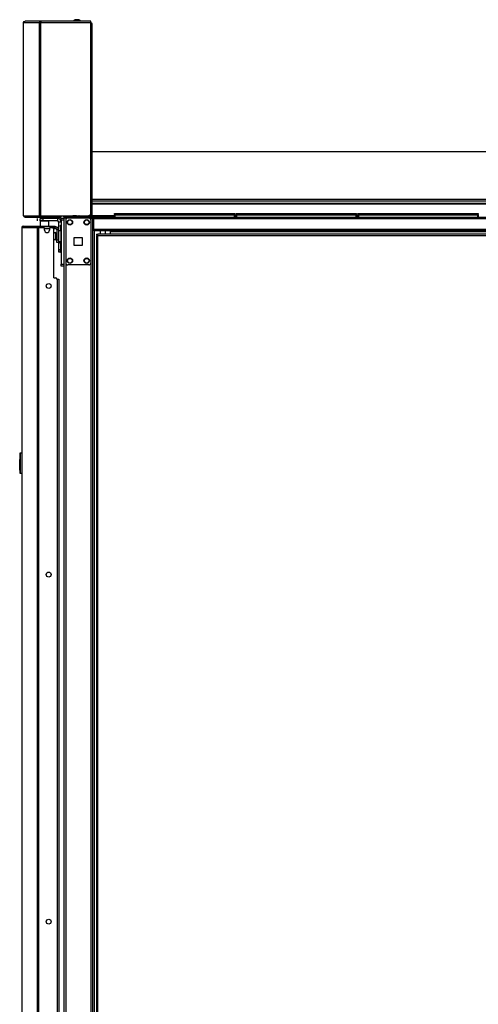
# Model space of a CAD drawing. Units: inches. Extents: x -259 to 40, y -58 to 175.
# Drawn here: x -86 to -64, y 59 to 105 of the extents above; entities that cross this region are included whole.
import ezdxf

# ---------------------------------------------------------------- set-up
doc = ezdxf.new("R2010")
doc.units = ezdxf.units.IN
doc.header["$MEASUREMENT"] = 0
doc.layers.add('TFR-TRI', color=7, linetype='CONTINUOUS')

msp = doc.modelspace()

# ---------------------------------------------------------------- linework, layer by layer
at = {"layer": 'TFR-TRI', "color": 173, "linetype": 'Continuous'}
for p, q in [((-85.895, 105.207), (-85.869, 105.262)), ((-85.895, 96.087), (-85.895, 105.207)), ((-85.895, 105.207), (-85.894, 105.207)), ((-85.894, 105.207), (-85.893, 105.207)), ((-85.893, 105.207), (-85.866, 105.262)), ((-85.893, 96.087), (-85.893, 105.207)), ((-85.893, 105.207), (-85.143, 105.207)), ((-85.869, 105.262), (-85.824, 105.278)), ((-85.866, 105.262), (-85.822, 105.278)), ((-85.824, 105.278), (-85.822, 105.278)), ((-85.076, 105.278), (-85.822, 105.278)), ((-85.143, 105.207), (-85.119, 105.262)), ((-85.143, 96.087), (-85.143, 105.207)), ((-85.143, 105.207), (-85.118, 105.207)), ((-85.119, 105.262), (-85.076, 105.278)), ((-85.118, 105.207), (-85.074, 105.207)), ((-85.105, 105.207), (-85.094, 105.231)), ((-85.094, 105.231), (-85.076, 105.239)), ((-85.076, 105.239), (-85.076, 105.278)), ((-85.076, 105.278), (-85.067, 105.278)), ((-85.076, 105.239), (-85.074, 105.239)), ((-85.074, 105.207), (-85.07, 105.262)), ((-85.074, 96.087), (-85.074, 105.207)), ((-85.074, 105.207), (-82.712, 105.207)), ((-85.07, 105.262), (-85.067, 105.278)), ((-82.712, 105.278), (-85.067, 105.278)), ((-82.712, 105.257), (-82.712, 105.278)), ((-82.712, 105.207), (-82.712, 105.257)), ((-82.712, 96.205), (-82.712, 105.207)), ((-85.895, 96.087), (-85.894, 96.087)), ((-85.895, 96.087), (-85.869, 96.033)), ((-85.894, 96.087), (-85.893, 96.087)), ((-85.893, 96.087), (-85.143, 96.087)), ((-85.893, 96.087), (-85.866, 96.033)), ((-85.869, 96.033), (-85.824, 96.017)), ((-85.866, 96.033), (-85.822, 96.017)), ((-85.824, 96.017), (-85.822, 96.017)), ((-85.822, 96.017), (-85.076, 96.017)), ((-85.143, 96.087), (-85.118, 96.087)), ((-85.143, 96.087), (-85.119, 96.033)), ((-85.119, 96.033), (-85.076, 96.017)), ((-85.118, 96.087), (-85.074, 96.087)), ((-85.105, 96.087), (-85.094, 96.063)), ((-85.094, 96.063), (-85.076, 96.056)), ((-85.076, 96.017), (-85.076, 96.056)), ((-85.076, 96.056), (-85.074, 96.056)), ((-85.076, 96.017), (-85.067, 96.017)), ((-85.074, 96.087), (-84.129, 96.087)), ((-85.074, 96.087), (-85.07, 96.033)), ((-85.07, 96.033), (-85.067, 96.017)), ((-85.067, 96.017), (-84.129, 96.017)), ((-84.129, 96.087), (-84.129, 96.037)), ((-84.129, 96.087), (-82.83, 96.087)), ((-84.129, 96.037), (-84.129, 96.017)), ((-83.999, 95.977), (-83.999, 14.684)), ((-83.972, 95.977), (-83.999, 95.977)), ((-83.905, 95.977), (-83.972, 95.977)), ((-83.807, 95.977), (-83.905, 95.977)), ((-83.905, 95.977), (-83.905, 95.878)), ((-82.718, 95.977), (-82.816, 95.977)), ((-82.718, 95.977), (-82.718, 95.878)), ((-82.718, 95.977), (-82.679, 95.977)), ((-82.679, 95.977), (-82.647, 95.977)), ((-82.623, 12.403), (-82.623, 95.977)), ((-82.544, 12.403), (-82.544, 95.374)), ((-83.905, 93.871), (-83.905, 14.509)), ((-82.718, 93.871), (-82.718, 14.509))]:
    msp.add_line(p, q, dxfattribs=at)
at = {"layer": 'TFR-TRI', "color": 183, "linetype": 'Continuous'}
for p, q in [((-85.076, 105.239), (-85.074, 105.239)), ((-85.074, 105.239), (-85.074, 105.207)), ((-82.712, 105.199), (-82.712, 105.239)), ((-85.074, 96.056), (-85.076, 96.056)), ((-85.074, 96.087), (-85.074, 96.056))]:
    msp.add_line(p, q, dxfattribs=at)
at = {"layer": 'TFR-TRI', "color": 3, "linetype": 'Continuous'}
for p, q in [((-83.414, 105.347), (-83.458, 105.347)), ((-83.325, 105.347), (-83.414, 105.347)), ((-83.281, 105.347), (-83.325, 105.347)), ((-83.528, 96.085), (-83.572, 96.085)), ((-83.439, 96.085), (-83.528, 96.085)), ((-83.395, 96.085), (-83.439, 96.085)), ((-83.281, 96.076), (-83.281, 96.056)), ((-83.245, 96.076), (-83.281, 96.076)), ((-83.152, 96.076), (-83.245, 96.076)), ((-83.036, 96.076), (-83.152, 96.076)), ((-82.943, 96.076), (-83.036, 96.076)), ((-82.907, 96.076), (-82.943, 96.076)), ((-82.907, 96.056), (-82.907, 96.076)), ((-84.169, 94.879), (-84.169, 94.832)), ((-84.169, 94.832), (-84.169, 94.816)), ((-84.169, 94.816), (-84.149, 94.816)), ((-84.314, 93.093), (-84.254, 93.093)), ((-84.254, 93.093), (-84.23, 93.093)), ((-84.23, 93.093), (-84.23, 16.046))]:
    msp.add_line(p, q, dxfattribs=at)
at = {"layer": 'TFR-TRI', "color": 44, "linetype": 'Continuous'}
for p, q in [((-82.667, 105.128), (-82.712, 105.128)), ((-82.649, 105.128), (-82.667, 105.128)), ((-82.649, 96.087), (-82.649, 105.128)), ((-83.999, 96.056), (-83.965, 96.056)), ((-83.999, 96.017), (-83.999, 96.056)), ((-83.965, 96.017), (-83.999, 96.017)), ((-83.965, 96.056), (-83.881, 96.056)), ((-83.881, 96.017), (-83.965, 96.017)), ((-82.72, 96.056), (-83.881, 96.056)), ((-83.881, 96.056), (-83.881, 96.017)), ((-82.72, 96.017), (-83.881, 96.017)), ((-82.72, 96.087), (-82.83, 96.087)), ((-82.72, 96.163), (-82.72, 96.087)), ((-82.67, 96.087), (-82.72, 96.087)), ((-82.72, 96.056), (-82.72, 96.017)), ((-82.649, 96.087), (-82.67, 96.087))]:
    msp.add_line(p, q, dxfattribs=at)
at = {"layer": 'TFR-TRI', "color": 52, "linetype": 'Continuous'}
for p, q in [((-82.649, 99.127), (-38.499, 99.127)), ((-82.649, 96.874), (-38.499, 96.874)), ((-82.649, 96.787), (-38.499, 96.787)), ((-82.649, 96.685), (-38.499, 96.685)), ((-82.649, 96.655), (-38.499, 96.655)), ((-82.649, 96.106), (-81.603, 96.106)), ((-82.649, 96.087), (-82.649, 96.049)), ((-82.649, 96.049), (-82.649, 96.035)), ((-82.649, 96.035), (-81.603, 96.035)), ((-75.923, 96.106), (-75.855, 96.106)), ((-75.923, 96.035), (-75.855, 96.035)), ((-70.175, 96.106), (-70.107, 96.106)), ((-70.175, 96.035), (-70.107, 96.035))]:
    msp.add_line(p, q, dxfattribs=at)
at = {"layer": 'TFR-TRI', "color": 30, "linetype": 'Continuous'}
for p, q in [((-85.241, 95.849), (-85.241, 95.967)), ((-85.102, 95.967), (-85.067, 95.967)), ((-85.102, 95.849), (-85.102, 95.967)), ((-85.092, 95.849), (-85.102, 95.839)), ((-85.067, 95.849), (-85.102, 95.849)), ((-85.102, 95.839), (-85.102, 95.601)), ((-85.064, 95.839), (-85.102, 95.839)), ((-85.067, 95.967), (-84.984, 95.967)), ((-84.984, 95.849), (-85.067, 95.849)), ((-84.966, 95.839), (-85.064, 95.839)), ((-84.295, 95.967), (-84.984, 95.967)), ((-84.984, 95.967), (-84.984, 95.849)), ((-84.295, 95.849), (-84.984, 95.849)), ((-84.844, 95.839), (-84.966, 95.839)), ((-84.746, 95.839), (-84.844, 95.839)), ((-84.708, 95.839), (-84.746, 95.839)), ((-84.708, 95.839), (-84.718, 95.849)), ((-84.708, 95.601), (-84.708, 95.839)), ((-84.295, 95.967), (-84.295, 95.849)), ((-84.236, 95.379), (-84.236, 95.79)), ((-84.118, 95.79), (-84.236, 95.79)), ((-85.976, 95.53), (-85.976, 57.724)), ((-85.976, 95.53), (-85.975, 95.53)), ((-85.975, 95.53), (-85.974, 95.53)), ((-85.974, 95.53), (-85.974, 57.725)), ((-85.974, 95.53), (-85.964, 95.53)), ((-85.964, 95.53), (-85.944, 95.58)), ((-85.964, 95.53), (-85.253, 95.53)), ((-85.944, 95.58), (-85.895, 95.601)), ((-85.905, 95.601), (-85.905, 95.6)), ((-85.905, 95.601), (-85.895, 95.601)), ((-85.895, 95.601), (-85.184, 95.601)), ((-85.253, 95.53), (-85.233, 95.58)), ((-85.253, 95.53), (-85.253, 13.609)), ((-85.253, 95.53), (-85.228, 95.53)), ((-85.233, 95.58), (-85.184, 95.601)), ((-85.228, 95.53), (-85.184, 95.53)), ((-85.215, 95.53), (-85.206, 95.553)), ((-85.206, 95.553), (-85.184, 95.562)), ((-85.184, 95.601), (-84.46, 95.601)), ((-85.184, 95.601), (-85.184, 95.562)), ((-85.184, 95.562), (-85.096, 95.562)), ((-85.184, 95.53), (-84.964, 95.53)), ((-85.184, 95.53), (-85.184, 13.609)), ((-84.905, 95.412), (-84.905, 95.471)), ((-84.669, 95.471), (-84.669, 95.412)), ((-84.61, 95.53), (-84.531, 95.53)), ((-84.496, 95.562), (-84.46, 95.562)), ((-84.472, 93.16), (-84.472, 95.471)), ((-84.46, 95.562), (-84.46, 95.601)), ((-84.46, 95.601), (-84.418, 95.601)), ((-84.418, 95.562), (-84.46, 95.562)), ((-84.418, 95.601), (-84.401, 95.601)), ((-84.401, 95.562), (-84.418, 95.562)), ((-84.401, 95.601), (-84.401, 95.562)), ((-84.236, 94.491), (-84.236, 94.873)), ((-82.457, 95.216), (-82.394, 95.216)), ((-82.457, 95.216), (-82.457, 95.184)), ((-82.457, 95.184), (-82.394, 95.184)), ((-82.439, 95.153), (-82.457, 95.153)), ((-82.457, 95.153), (-82.457, 14.424)), ((-82.394, 95.153), (-82.439, 95.153)), ((-63.572, 95.216), (-82.394, 95.216)), ((-82.394, 95.197), (-82.394, 95.216)), ((-82.394, 95.153), (-82.394, 95.197)), ((-82.394, 95.153), (-63.572, 95.153)), ((-82.394, 14.424), (-82.394, 95.153)), ((-84.236, 94.407), (-84.236, 94.491)), ((-84.236, 94.491), (-84.149, 94.491)), ((-84.236, 94.373), (-84.236, 94.407)), ((-84.149, 94.373), (-84.236, 94.373)), ((-84.472, 93.16), (-84.373, 93.16)), ((-84.314, 93.101), (-84.314, 16.039))]:
    msp.add_line(p, q, dxfattribs=at)
at = {"layer": 'TFR-TRI', "color": 93, "linetype": 'Continuous'}
for p, q in [((-84.984, 96.007), (-85.003, 95.987)), ((-85.003, 95.987), (-85.003, 95.967)), ((-84.954, 95.987), (-85.003, 95.987)), ((-84.984, 96.007), (-84.961, 96.007)), ((-84.961, 96.007), (-84.905, 96.007)), ((-84.856, 95.987), (-84.954, 95.987)), ((-84.905, 96.007), (-84.849, 96.007)), ((-84.807, 95.987), (-84.856, 95.987)), ((-84.849, 96.007), (-84.826, 96.007)), ((-84.807, 95.987), (-84.826, 96.007)), ((-84.807, 95.967), (-84.807, 95.987))]:
    msp.add_line(p, q, dxfattribs=at)
at = {"layer": 'TFR-TRI', "color": 215, "linetype": 'Continuous'}
for p, q in [((-84.118, 95.948), (-84.118, 95.977)), ((-84.118, 95.977), (-83.999, 95.977)), ((-84.118, 95.879), (-84.118, 95.948)), ((-84.118, 95.879), (-84.118, 93.812)), ((-83.999, 95.879), (-84.118, 95.879)), ((-83.999, 95.977), (-83.999, 95.948)), ((-83.999, 95.948), (-83.999, 95.879)), ((-83.999, 95.879), (-83.999, 93.812)), ((-81.603, 96.196), (-81.597, 96.196)), ((-81.603, 96.148), (-81.603, 96.196)), ((-81.572, 96.117), (-81.603, 96.148)), ((-81.597, 96.148), (-81.603, 96.148)), ((-81.597, 96.196), (-81.583, 96.196)), ((-81.583, 96.148), (-81.597, 96.148)), ((-81.583, 96.196), (-75.943, 96.196)), ((-81.583, 96.196), (-81.583, 96.148)), ((-81.583, 96.148), (-75.943, 96.148)), ((-81.583, 96.148), (-81.572, 96.117)), ((-75.955, 96.117), (-75.943, 96.148)), ((-75.923, 96.148), (-75.955, 96.117)), ((-75.943, 96.196), (-75.929, 96.196)), ((-75.943, 96.148), (-75.943, 96.196)), ((-75.929, 96.148), (-75.943, 96.148)), ((-75.929, 96.196), (-75.923, 96.196)), ((-75.923, 96.148), (-75.929, 96.148)), ((-75.923, 96.196), (-75.923, 96.148)), ((-75.855, 96.196), (-75.849, 96.196)), ((-75.855, 96.148), (-75.855, 96.196)), ((-75.824, 96.117), (-75.855, 96.148)), ((-75.849, 96.148), (-75.855, 96.148)), ((-75.849, 96.196), (-75.835, 96.196)), ((-75.835, 96.148), (-75.849, 96.148)), ((-75.835, 96.196), (-70.195, 96.196)), ((-75.835, 96.196), (-75.835, 96.148)), ((-75.835, 96.148), (-70.195, 96.148)), ((-75.835, 96.148), (-75.824, 96.117)), ((-70.206, 96.117), (-70.195, 96.148)), ((-70.175, 96.148), (-70.206, 96.117)), ((-70.195, 96.196), (-70.181, 96.196)), ((-70.195, 96.148), (-70.195, 96.196)), ((-70.181, 96.148), (-70.195, 96.148)), ((-70.181, 96.196), (-70.175, 96.196)), ((-70.175, 96.148), (-70.181, 96.148)), ((-70.175, 96.196), (-70.175, 96.148)), ((-70.107, 96.196), (-70.101, 96.196)), ((-70.107, 96.148), (-70.107, 96.196)), ((-70.076, 96.117), (-70.107, 96.148)), ((-70.101, 96.148), (-70.107, 96.148)), ((-70.101, 96.196), (-70.087, 96.196)), ((-70.087, 96.148), (-70.101, 96.148)), ((-70.087, 96.196), (-64.447, 96.196)), ((-70.087, 96.196), (-70.087, 96.148)), ((-70.087, 96.148), (-64.447, 96.148)), ((-70.087, 96.148), (-70.076, 96.117)), ((-64.458, 96.117), (-64.447, 96.148)), ((-64.427, 96.148), (-64.458, 96.117)), ((-64.447, 96.196), (-64.433, 96.196)), ((-64.447, 96.148), (-64.447, 96.196)), ((-64.433, 96.148), (-64.447, 96.148)), ((-64.433, 96.196), (-64.427, 96.196)), ((-64.427, 96.148), (-64.433, 96.148)), ((-64.427, 96.196), (-64.427, 96.148)), ((-84.118, 93.742), (-84.118, 93.812)), ((-84.118, 93.812), (-83.999, 93.812)), ((-84.118, 93.713), (-84.118, 93.742)), ((-83.999, 93.713), (-84.118, 93.713)), ((-83.999, 93.812), (-83.999, 93.742)), ((-83.999, 93.742), (-83.999, 93.713))]:
    msp.add_line(p, q, dxfattribs=at)
at = {"layer": 'TFR-TRI', "color": 83, "linetype": 'Continuous'}
for p, q in [((-83.968, 95.977), (-83.968, 96.017)), ((-83.881, 96.017), (-83.866, 96.017)), ((-83.866, 96.017), (-83.85, 96.017)), ((-83.85, 96.017), (-82.57, 96.017)), ((-83.85, 96.017), (-83.85, 95.977)), ((-82.57, 95.977), (-82.718, 95.977)), ((-82.649, 96.035), (-82.649, 96.021)), ((-82.649, 96.021), (-82.649, 96.017)), ((-82.57, 96.017), (-38.578, 96.017)), ((-82.57, 95.996), (-82.57, 96.017)), ((-82.57, 95.946), (-82.57, 95.996)), ((-82.57, 95.446), (-82.57, 95.946)), ((-38.578, 95.946), (-82.57, 95.946)), ((-82.57, 95.396), (-82.57, 95.446)), ((-38.578, 95.446), (-82.57, 95.446)), ((-82.57, 95.375), (-82.57, 95.396)), ((-38.578, 95.375), (-82.57, 95.375)), ((-81.783, 95.375), (-81.783, 95.366)), ((-81.783, 95.366), (-81.783, 95.343)), ((-81.783, 95.216), (-81.783, 95.343)), ((-81.783, 95.343), (-63.355, 95.343))]:
    msp.add_line(p, q, dxfattribs=at)
at = {"layer": 'TFR-TRI', "color": 124, "linetype": 'Continuous'}
for p, q in [((-83.905, 95.879), (-83.905, 93.871)), ((-82.816, 95.977), (-83.807, 95.977)), ((-82.718, 95.879), (-82.718, 93.871)), ((-83.498, 94.688), (-83.498, 95.062)), ((-83.498, 95.062), (-83.124, 95.062)), ((-83.124, 95.062), (-83.124, 94.688)), ((-83.124, 94.688), (-83.498, 94.688)), ((-82.816, 93.772), (-83.807, 93.772))]:
    msp.add_line(p, q, dxfattribs=at)
at = {"layer": 'TFR-TRI', "color": 12, "linetype": 'Continuous'}
for p, q in [((-81.603, 96.117), (-81.597, 96.117)), ((-81.603, 96.017), (-81.603, 96.117)), ((-81.597, 96.117), (-81.583, 96.117)), ((-75.943, 96.117), (-81.583, 96.117)), ((-81.583, 96.117), (-81.583, 96.017)), ((-75.943, 96.117), (-75.929, 96.117)), ((-75.943, 96.017), (-75.943, 96.117)), ((-75.929, 96.117), (-75.923, 96.117)), ((-75.923, 96.117), (-75.923, 96.017)), ((-75.855, 96.117), (-75.849, 96.117)), ((-75.855, 96.017), (-75.855, 96.117)), ((-75.849, 96.117), (-75.835, 96.117)), ((-70.195, 96.117), (-75.835, 96.117)), ((-75.835, 96.117), (-75.835, 96.017)), ((-70.195, 96.117), (-70.181, 96.117)), ((-70.195, 96.017), (-70.195, 96.117)), ((-70.181, 96.117), (-70.175, 96.117)), ((-70.175, 96.117), (-70.175, 96.017)), ((-70.107, 96.117), (-70.101, 96.117)), ((-70.107, 96.017), (-70.107, 96.117)), ((-70.101, 96.117), (-70.087, 96.117)), ((-64.447, 96.117), (-70.087, 96.117)), ((-70.087, 96.117), (-70.087, 96.017)), ((-64.447, 96.117), (-64.433, 96.117)), ((-64.447, 96.017), (-64.447, 96.117)), ((-64.433, 96.117), (-64.427, 96.117)), ((-64.427, 96.117), (-64.427, 96.017))]:
    msp.add_line(p, q, dxfattribs=at)
at = {"layer": 'TFR-TRI', "color": 95, "linetype": 'Continuous'}
for p, q in [((-85.172, 95.53), (-85.172, 95.562)), ((-85.137, 95.562), (-85.117, 95.562)), ((-85.117, 95.562), (-85.096, 95.562)), ((-84.496, 95.562), (-85.096, 95.562)), ((-85.096, 95.562), (-85.096, 95.53)), ((-84.496, 95.562), (-84.475, 95.562)), ((-84.496, 95.519), (-84.496, 95.562)), ((-84.475, 95.562), (-84.46, 95.562)), ((-84.461, 95.483), (-84.473, 95.483)), ((-84.456, 95.483), (-84.461, 95.483)), ((-84.456, 95.562), (-84.456, 95.483)), ((-84.456, 95.483), (-84.377, 95.483)), ((-84.401, 95.562), (-84.377, 95.562)), ((-84.377, 95.562), (-84.377, 95.483)), ((-84.24, 95.424), (-84.318, 95.424)), ((-84.318, 95.424), (-84.318, 94.951)), ((-84.24, 95.424), (-84.24, 94.951)), ((-84.318, 94.951), (-84.24, 94.951)), ((-84.318, 94.868), (-84.318, 94.951)), ((-84.318, 94.833), (-84.318, 94.868)), ((-84.24, 94.951), (-84.24, 94.868)), ((-84.24, 94.868), (-84.24, 94.833)), ((-84.24, 94.833), (-84.318, 94.833))]:
    msp.add_line(p, q, dxfattribs=at)
at = {"layer": 'TFR-TRI', "color": 70, "linetype": 'Continuous'}
msp.add_line((-84.906, 95.483), (-84.667, 95.483), dxfattribs=at)
at = {"layer": 'TFR-TRI', "color": 5, "linetype": 'Continuous'}
for p, q in [((-84.365, 95.301), (-84.371, 95.301)), ((-84.371, 95.301), (-84.371, 95.268)), ((-84.365, 95.268), (-84.365, 95.301)), ((-84.123, 95.379), (-84.24, 95.379)), ((-84.123, 95.345), (-84.123, 95.379)), ((-84.123, 95.254), (-84.123, 95.345)), ((-84.371, 95.268), (-84.371, 95.182)), ((-84.371, 95.182), (-84.371, 95.076)), ((-84.371, 95.076), (-84.371, 94.99)), ((-84.371, 94.99), (-84.371, 94.957)), ((-84.371, 94.957), (-84.365, 94.957)), ((-84.365, 95.182), (-84.365, 95.268)), ((-84.318, 95.254), (-84.365, 95.254)), ((-84.365, 95.076), (-84.365, 95.182)), ((-84.365, 94.99), (-84.365, 95.076)), ((-84.365, 95.004), (-84.318, 95.004)), ((-84.365, 94.957), (-84.365, 94.99)), ((-84.24, 94.879), (-84.123, 94.879)), ((-84.123, 95.129), (-84.123, 95.254)), ((-84.123, 95.004), (-84.123, 95.129)), ((-84.123, 94.912), (-84.123, 95.004)), ((-84.123, 94.879), (-84.123, 94.912))]:
    msp.add_line(p, q, dxfattribs=at)
at = {"layer": 'TFR-TRI', "color": 252, "linetype": 'Continuous'}
for p, q in [((-84.149, 95.619), (-84.149, 95.642)), ((-84.149, 95.642), (-84.118, 95.642)), ((-84.149, 95.564), (-84.149, 95.619)), ((-84.149, 95.564), (-84.149, 95.379)), ((-84.118, 95.564), (-84.149, 95.564)), ((-84.149, 94.879), (-84.149, 94.442)), ((-84.149, 94.386), (-84.149, 94.442)), ((-84.149, 94.442), (-84.118, 94.442)), ((-84.149, 94.363), (-84.149, 94.386)), ((-84.118, 94.363), (-84.149, 94.363))]:
    msp.add_line(p, q, dxfattribs=at)
at = {"layer": 'TFR-TRI', "color": 153, "linetype": 'Continuous'}
for p, q in [((-82.282, 95.375), (-82.282, 95.216)), ((-82.026, 95.216), (-82.026, 95.375))]:
    msp.add_line(p, q, dxfattribs=at)
at = {"layer": 'TFR-TRI', "color": 150, "linetype": 'Continuous'}
for p, q in [((-86.076, 84.73), (-86.056, 84.731)), ((-86.076, 84.73), (-86.076, 84.69)), ((-86.076, 84.69), (-86.076, 84.585)), ((-86.056, 84.872), (-86.056, 84.892)), ((-86.056, 83.944), (-86.056, 84.872)), ((-86.053, 84.872), (-86.056, 84.872)), ((-86.047, 84.872), (-86.053, 84.872)), ((-86.047, 84.902), (-85.976, 84.908)), ((-86.047, 84.902), (-86.047, 84.872)), ((-85.976, 84.878), (-86.047, 84.872)), ((-86.047, 84.872), (-86.047, 83.944)), ((-86.076, 84.585), (-86.056, 84.586)), ((-86.076, 84.584), (-86.076, 84.585)), ((-86.076, 84.581), (-86.076, 84.584)), ((-86.076, 84.579), (-86.076, 84.581)), ((-86.076, 84.579), (-86.056, 84.58)), ((-86.076, 84.579), (-86.076, 84.579)), ((-86.076, 84.569), (-86.076, 84.579)), ((-86.056, 84.57), (-86.076, 84.569)), ((-86.076, 84.489), (-86.076, 84.569)), ((-86.076, 84.489), (-86.056, 84.489)), ((-86.076, 84.479), (-86.076, 84.489)), ((-86.056, 84.479), (-86.076, 84.479)), ((-86.076, 84.469), (-86.076, 84.479)), ((-86.056, 84.469), (-86.076, 84.469)), ((-86.076, 84.096), (-86.076, 84.469)), ((-86.076, 84.096), (-86.056, 84.095)), ((-86.076, 84.086), (-86.076, 84.096)), ((-86.056, 84.085), (-86.076, 84.086)), ((-86.056, 83.924), (-86.056, 83.944)), ((-86.053, 83.944), (-86.056, 83.944)), ((-86.047, 83.944), (-86.053, 83.944)), ((-86.047, 83.944), (-85.976, 83.938)), ((-86.047, 83.944), (-86.047, 83.914)), ((-85.976, 83.908), (-86.047, 83.914))]:
    msp.add_line(p, q, dxfattribs=at)
at = {"layer": 'TFR-TRI', "color": 124, "linetype": 'Continuous'}
for centre in [(-83.708, 95.78), (-82.914, 95.78), (-83.708, 93.969), (-82.914, 93.969)]:
    msp.add_circle(centre, 0.128, dxfattribs=at)
at = {"layer": 'TFR-TRI', "color": 3, "linetype": 'Continuous'}
for centre in [(-83.708, 95.78), (-82.914, 95.78), (-83.708, 93.969), (-82.914, 93.969)]:
    msp.add_circle(centre, 0.11, dxfattribs=at)
at = {"layer": 'TFR-TRI', "color": 30, "linetype": 'Continuous'}
for centre in [(-84.708, 92.774), (-84.708, 79.146), (-84.708, 62.762)]:
    msp.add_circle(centre, 0.118, dxfattribs=at)
at = {"layer": 'TFR-TRI', "color": 3, "linetype": 'Continuous'}
for centre, start, end in [((-83.397, 105.18), 110.0547, 146.565), ((-83.342, 105.18), 33.435, 69.9453), ((-83.512, 95.919), 110.0547, 129.3835), ((-83.456, 95.919), 50.6165, 69.9453), ((-83.122, 95.997), 149.5617, 153.8624), ((-83.066, 95.997), 26.1376, 30.4383), ((-84.091, 94.975), 212.9129, 243.8624)]:
    msp.add_arc(centre, 0.177, start, end, dxfattribs=at)
at = {"layer": 'TFR-TRI', "color": 44, "linetype": 'Continuous'}
for centre, radius, start, end in [((-82.72, 105.128), 0.0709, 0, 83.4609), ((-82.72, 105.128), 0.0315, 0, 75.1542), ((-82.72, 96.087), 0.0315, 270, 0), ((-82.72, 96.087), 0.0709, 270, 0)]:
    msp.add_arc(centre, radius, start, end, dxfattribs=at)
at = {"layer": 'TFR-TRI', "color": 30, "linetype": 'Continuous'}
for centre, radius, start, end in [((-84.295, 95.79), 0.177, 0, 90), ((-84.295, 95.79), 0.0591, 0, 90), ((-85.905, 95.53), 0.0709, 90, 180), ((-84.964, 95.471), 0.0591, 0, 90), ((-84.787, 95.412), 0.118, 180, 0), ((-84.61, 95.471), 0.0591, 90, 180), ((-84.531, 95.471), 0.0591, 0, 90), ((-84.373, 93.101), 0.0591, 0, 90)]:
    msp.add_arc(centre, radius, start, end, dxfattribs=at)
at = {"layer": 'TFR-TRI', "color": 183, "linetype": 'Continuous'}
msp.add_arc((-84.151, 96.127), 0.0709, 287.6245, 326.25, dxfattribs=at)
at = {"layer": 'TFR-TRI', "color": 124, "linetype": 'Continuous'}
for centre, start, end in [((-83.807, 95.879), 90, 180), ((-82.816, 95.879), 0, 90), ((-83.807, 93.871), 180, 270), ((-82.816, 93.871), 270, 0)]:
    msp.add_arc(centre, 0.0984, start, end, dxfattribs=at)
at = {"layer": 'TFR-TRI', "color": 173, "linetype": 'Continuous'}
msp.add_arc((-82.83, 96.205), 0.118, 270, 0, dxfattribs=at)
at = {"layer": 'TFR-TRI', "color": 150, "linetype": 'Continuous'}
for centre, radius, start, end in [((-82.681, 96.048), 0.0315, 270, 0), ((-86.046, 84.892), 0.01, 95, 180), ((-86.046, 83.924), 0.01, 180, 265)]:
    msp.add_arc(centre, radius, start, end, dxfattribs=at)
at = {"layer": 'TFR-TRI', "color": 5, "linetype": 'Continuous'}
for centre, radius, start, end in [((-84.371, 95.171), 0.13, 90, 141.1212), ((-84.123, 95.339), 0.04, 81.7383, 90), ((-84.371, 95.087), 0.13, 218.8788, 270), ((-84.123, 94.919), 0.04, 270, 278.2617)]:
    msp.add_arc(centre, radius, start, end, dxfattribs=at)
at = {"layer": 'TFR-TRI', "color": 95, "linetype": 'Continuous'}
for radius in [0.138, 0.0591]:
    msp.add_arc((-84.377, 95.424), radius, 0, 90, dxfattribs=at)

doc.saveas('drawing.dxf')
